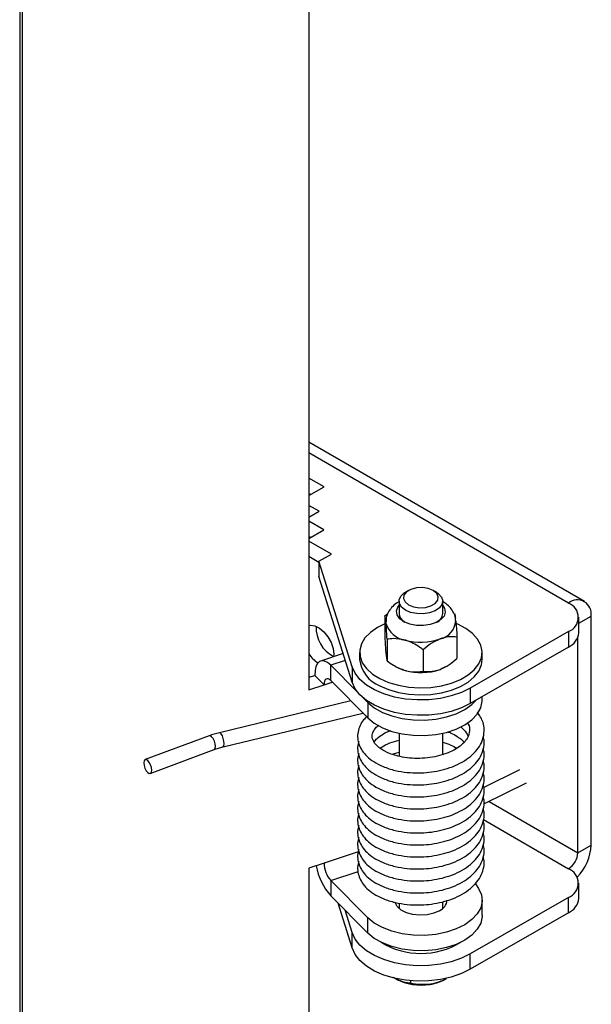
# Model space of a CAD drawing. Units: inches. Extents: x 0.3 to 16.7, y 0.3 to 10.7.
# Drawn here: x 8.1 to 8.3, y 6.2 to 6.6 of the extents above; entities that cross this region are included whole.
import ezdxf

# ---------------------------------------------------------------- set-up
doc = ezdxf.new("R2010")
doc.units = ezdxf.units.IN
doc.header["$MEASUREMENT"] = 0

msp = doc.modelspace()

# ---------------------------------------------------------------- linework, layer by layer
at = {"color": 7, "linetype": 'Continuous', "lineweight": 25}
for p, q in [((8.07824547691394, 7.173018824003304), (8.07824547691395, 5.948207606174685)), ((8.079463122995062, 5.948745916000763), (8.079463122995053, 7.173557133829382)), ((8.207414596047096, 6.886685536017922), (8.2074145960471, 6.320720685779615)), ((8.330443320449707, 6.360179150171883), (8.2074145960471, 6.431338311153899)), ((8.214149797309934, 6.411285432118247), (8.2074145960471, 6.415181036768589)), ((8.2074145960471, 6.407404724644308), (8.214149797309934, 6.411285432118247)), ((8.208204725675081, 6.407859983786987), (8.2074145960471, 6.408316990568673)), ((8.211922056336942, 6.400418225993365), (8.2074145960471, 6.403025317092962)), ((8.2074145960471, 6.397821104667266), (8.211922056336942, 6.400418225993365)), ((8.214118048550292, 6.392150875775283), (8.2074145960471, 6.396028117111614)), ((8.2074145960471, 6.388288461392229), (8.214118048550292, 6.392150875775283)), ((8.208172976915439, 6.388725427444022), (8.2074145960471, 6.3891640709117)), ((8.217414619102767, 6.381306127697388), (8.2074145960471, 6.387090087938359)), ((8.211885058449038, 6.378120089668363), (8.217414619102767, 6.381306127697388)), ((8.211885058449038, 6.377640350020774), (8.2074145960471, 6.380226041738445)), ((8.226624473284792, 6.331030638435989), (8.211885058449038, 6.378120089668363)), ((8.211885058449038, 6.378120089668363), (8.211885058449038, 6.371256043468449)), ((8.226624473284792, 6.324166592236074), (8.211885058449038, 6.371256043468449)), ((8.251851293243602, 6.365061870421242), (8.250470000903926, 6.364264208125884)), ((8.264282924300696, 6.364264208125884), (8.26290163196102, 6.365061870421242)), ((8.247610837602311, 6.3602784882366), (8.247610837602311, 6.354747700081091)), ((8.267142087602311, 6.354747700081091), (8.267142087602311, 6.3602784882366)), ((8.323300837118934, 6.359478810046398), (8.323289777997628, 6.35947243797034)), ((8.241270757172455, 6.353704638848619), (8.242625313429873, 6.354763341054771)), ((8.241270757172455, 6.353704638848619), (8.241270757172455, 6.344096263751527)), ((8.24177598648719, 6.350478782704218), (8.241751464417417, 6.350979609491984)), ((8.327855656690167, 6.346236315712376), (8.327855656690167, 6.35310036191229)), ((8.333397814872646, 6.251478381380634), (8.333397814872646, 6.353648050467839)), ((8.323268612157865, 6.34671606707503), (8.279452373537708, 6.321469901733037)), ((8.323268612157865, 6.34671606707503), (8.323268612157865, 6.339852020875115)), ((8.242281215801924, 6.343305448334586), (8.242281215801924, 6.333697073237496)), ((8.273482168032174, 6.344315797478761), (8.273482168032174, 6.334707422381669)), ((8.327448007609233, 6.248050204461403), (8.327448007609231, 6.344189356051205)), ((8.230032712602311, 6.337428103953986), (8.230032712602311, 6.334238491407557)), ((8.258386921231784, 6.338611027649657), (8.258386921231784, 6.329002652552567)), ((8.323268612157865, 6.339852020875115), (8.279452373537708, 6.314605855533123)), ((8.284720212602311, 6.334238491407557), (8.284720212602311, 6.337428103953986)), ((8.222633177664894, 6.336917975010866), (8.21261008417787, 6.333584691585811)), ((8.218448197365714, 6.336663050151518), (8.21836836987317, 6.33549966906155)), ((8.21711678321233, 6.331694392433527), (8.229136815673515, 6.31964903184204)), ((8.21711678321233, 6.324830346233612), (8.21711678321233, 6.331694392433527)), ((8.226624473284792, 6.331030638435989), (8.226624473284792, 6.324166592236074)), ((8.245742858525299, 6.331387773506428), (8.246326123884899, 6.331050952131128)), ((8.26842680131973, 6.331050952131128), (8.26871603534071, 6.331217977652404)), ((8.2074145960471, 6.326321150630289), (8.209988008186492, 6.327176965458434)), ((8.214184158037586, 6.322971973648673), (8.209988008186492, 6.327176965458434)), ((8.21711678321233, 6.324830346233612), (8.233682995635608, 6.308229226151956)), ((8.2074145960471, 6.320720685779615), (8.214184158037586, 6.322971973648673)), ((8.279452373537708, 6.321469901733037), (8.279452373537708, 6.314605855533123)), ((8.2261067383043, 6.315821447868843), (8.167482201188244, 6.301614080236805)), ((8.231633277669701, 6.317147309401264), (8.233682995635608, 6.31509327235187)), ((8.233682995635608, 6.31509327235187), (8.233682995635608, 6.308229226151956)), ((8.284720212602311, 6.316108733693659), (8.284720212602311, 6.317641094070435)), ((8.169027849436585, 6.295236198320182), (8.231532790009629, 6.310383962604988)), ((8.162793469286104, 6.30018795559185), (8.134265975745471, 6.289585813160474)), ((8.247610837602313, 6.301364561047201), (8.247610837602313, 6.291097981090816)), ((8.267142087602311, 6.291823127237792), (8.267142087602311, 6.301364561047201)), ((8.136552127718934, 6.283434397436901), (8.165079621259569, 6.294036539868276)), ((8.24454414205418, 6.291963476683751), (8.247610837602313, 6.292841536541621)), ((8.267142087602311, 6.292064027686489), (8.267529671527896, 6.291924732550114)), ((8.30141479465765, 6.285033127046396), (8.285486957602004, 6.277103923421057)), ((8.285504696234522, 6.269782041377393), (8.304586800567872, 6.279281503880085)), ((8.327448007609233, 6.248050204461403), (8.333397814872646, 6.251478381380634)), ((8.214184158037588, 6.243359244489812), (8.2074145960471, 6.241107956620755)), ((8.2074145960471, 6.241107956620755), (8.207414596047101, 6.042331302727319)), ((8.323300837118936, 6.240876257119992), (8.323289777997628, 6.240869885043934)), ((8.233682995635608, 6.219022142453438), (8.21711678321233, 6.235623262535095)), ((8.21711678321233, 6.235623262535095), (8.21711678321233, 6.228759216335181)), ((8.327855656690168, 6.22763376278597), (8.327855656690168, 6.234497808985885)), ((8.23368299563561, 6.212158096253523), (8.21711678321233, 6.228759216335181)), ((8.323268612157866, 6.228113514148625), (8.27945237353771, 6.202867348806632)), ((8.323268612157866, 6.22124946794871), (8.323268612157866, 6.228113514148625)), ((8.226624473284794, 6.205564039309668), (8.220391285621657, 6.225477814025711)), ((8.247277695593004, 6.223469626895171), (8.247610837602313, 6.223777148203564)), ((8.247610837602313, 6.225552777283872), (8.247610837602313, 6.223162105586798)), ((8.267142087602311, 6.223162105586798), (8.267142087602311, 6.226166974542783)), ((8.284720212602311, 6.220037603795225), (8.284720212602311, 6.226901649995139)), ((8.226624473284794, 6.212428085509583), (8.223521707137511, 6.222340796211193)), ((8.23368299563561, 6.212158096253523), (8.233682995635608, 6.219022142453438)), ((8.323268612157866, 6.22124946794871), (8.27945237353771, 6.196003302606718)), ((8.226624473284794, 6.205564039309668), (8.226624473284794, 6.212428085509583)), ((8.27945237353771, 6.196003302606718), (8.27945237353771, 6.202867348806632)), ((8.247158290728306, 6.191179762799515), (8.247187817779153, 6.191165102250586)), ((8.252690107855432, 6.190935658332036), (8.252690107855432, 6.189786251422179)), ((8.267565107425472, 6.191165102250588), (8.268716031524628, 6.191736550417041))]:
    msp.add_line(p, q, dxfattribs=at)
at = {"color": 8, "linetype": 'Continuous', "lineweight": 25}
for p, q in [((8.323300837118934, 6.359478810046398), (8.2074145960471, 6.426506796592411)), ((8.323300837118934, 6.359466035018036), (8.323300837118934, 6.359478810046398)), ((8.327855656690167, 6.350454753958768), (8.333397814872646, 6.353648050467839)), ((8.223593967106511, 6.333848446942095), (8.21711678321233, 6.331694392433527)), ((8.214184158037586, 6.322971973648673), (8.217778444444729, 6.3241672907752)), ((8.287853623974053, 6.270951385732366), (8.327448007609233, 6.248050204461403)), ((8.285334041637508, 6.26283605004439), (8.323300837118934, 6.240876257119992)), ((8.229318365849045, 6.248392281856427), (8.214184158037588, 6.243359244489812)), ((8.323300837118936, 6.240876257119992), (8.323300837118934, 6.240863482091631)), ((8.21711678321233, 6.235623262535095), (8.229328183080627, 6.239684289884625))]:
    msp.add_line(p, q, dxfattribs=at)
at = {"color": 7, "linetype": 'Continuous', "lineweight": 25, "flags": 128}
for points in [[(8.250464511785149, 6.356295940700319), (8.24873815631086, 6.357649001574583), (8.247779352259151, 6.35923570387808), (8.247673293577657, 6.360915062148015), (8.248429404045659, 6.362537858032364), (8.24998049992994, 6.363959898995277), (8.250470000903926, 6.364264208125884)], [(8.25184690194858, 6.358687256480789), (8.254067976815355, 6.35778761936676), (8.256688103896085, 6.357380774973126), (8.25939125719588, 6.357515794738143), (8.261851396532489, 6.358176393285472), (8.263771792794126, 6.359282892680907), (8.26492081784961, 6.360701832767169), (8.265159882319445, 6.362262068428526), (8.264460151500352, 6.363775412217596), (8.262906023256042, 6.365059332538839), (8.260684948389267, 6.365958969652869), (8.258064821308537, 6.366365814046503), (8.255361668008742, 6.366230794281486), (8.252901528672133, 6.365570195734157), (8.250981132410496, 6.364463696338722), (8.249832107355012, 6.36304475625246), (8.249593042885179, 6.361484520591102), (8.25029277370427, 6.359971176802032), (8.25184690194858, 6.358687256480789)], [(8.264282924300696, 6.364264208125884), (8.265239413825208, 6.36362184790083), (8.266597158474134, 6.362135363509469), (8.26713560383049, 6.360483887601349), (8.266806906661435, 6.358814161058293), (8.265640273152906, 6.357274546411121), (8.26373936381182, 6.356001845177726), (8.261273082775139, 6.355109142447851), (8.258460569936066, 6.354675758776605), (8.25555172940286, 6.354740202205056), (8.252805024422138, 6.355296746651775), (8.250464511785149, 6.356295940700319), (8.250464511785149, 6.356295940700319)], [(8.252461893892658, 6.350058101534849), (8.249918683968149, 6.35108502421011), (8.24797965891546, 6.3524839788536), (8.246801907012538, 6.354141630480008), (8.246480842714195, 6.355923686012995), (8.247042476740443, 6.35768577391157), (8.247610837602311, 6.35847746988713)], [(8.267142087602311, 6.358477469887137), (8.267951018192088, 6.357212799056921), (8.268272082490432, 6.355430743523933), (8.267710448464184, 6.353668655625357), (8.26631161636199, 6.352069289243195), (8.264188911241591, 6.350762215529931), (8.261514302047631, 6.349853325824346), (8.25850446971049, 6.349416252965012), (8.25540325294596, 6.349486405995622), (8.252461893892658, 6.350058101534849)], [(8.241270757172455, 6.350184554722036), (8.237937198173112, 6.348529388122873), (8.234815933237448, 6.346347211788085), (8.232419782278434, 6.343878367988843), (8.230825759559457, 6.341202207396224), (8.230085098282268, 6.338404744013629), (8.230221603909735, 6.335575890615936), (8.231230889038672, 6.332806568878934), (8.233080514414596, 6.330185787081856), (8.235711031556045, 6.327797779308045), (8.239037893477697, 6.325719298092214)], [(8.239037893477697, 6.325719298092214), (8.242954172100038, 6.324017147530816), (8.247333995005823, 6.322746036143432), (8.25203659108313, 6.321946818495924), (8.256910815024723, 6.321645182101083), (8.261800005262597, 6.321850821800824), (8.266547019199665, 6.322557128165999), (8.270999283902135, 6.32374139992888), (8.275013699919135, 6.325365573620585), (8.278461240616805, 6.32737744696229), (8.281231099200477, 6.329712356689414), (8.283234250136221, 6.33229525688216), (8.28440631050477, 6.335043131003115), (8.284709609321498, 6.337867660117074), (8.284134398312883, 6.340678061534282), (8.28269916523403, 6.343384006640788), (8.280450039657003, 6.345898524134404), (8.277459310328435, 6.348140795353939), (8.273823101749729, 6.350038751857445), (8.273207399654403, 6.350298669682605)], [(8.207319399210968, 6.349398993908064), (8.208100114114746, 6.349554040295041), (8.210014365098628, 6.349315239707352), (8.212065017351591, 6.348306781937724), (8.214069861421827, 6.346618272884534), (8.215850758115577, 6.344399743987056), (8.217249466946267, 6.341848321273686), (8.218141706496159, 6.339190709849241), (8.218448197365714, 6.336663050151518)], [(8.21711678321233, 6.331694392433527), (8.215726028196958, 6.33286401085296), (8.214388719116883, 6.33354054721421), (8.21315624801008, 6.333698002604322), (8.212075978050006, 6.333330326100954), (8.211189423405404, 6.332451647305937), (8.21053065387408, 6.331095733352594), (8.210124985599682, 6.329314691253747), (8.209988008186492, 6.327176965458434)], [(8.239037893477697, 6.322529685545785), (8.242954172100038, 6.320827534984388), (8.247333995005823, 6.319556423597003), (8.25203659108313, 6.318757205949495), (8.256910815024723, 6.318455569554653), (8.261800005262597, 6.318661209254396), (8.266547019199665, 6.319367515619571), (8.270999283902135, 6.320551787382452), (8.275013699919135, 6.322175961074156), (8.278461240616805, 6.32418783441586), (8.281231099200477, 6.326522744142984), (8.283234250136221, 6.329105644335731), (8.28440631050477, 6.331853518456687), (8.284720212602311, 6.334238491407557)], [(8.279452373537708, 6.321469901733037), (8.275457927689878, 6.319524752341888), (8.270957846521501, 6.317991062206548), (8.266077971604215, 6.316911719881648), (8.260954765171915, 6.316316908408208), (8.255731494051382, 6.316223261266344), (8.250554223307285, 6.316633397231823), (8.24556773163646, 6.317535847143858), (8.24091146273454, 6.318905374632036), (8.23671562585213, 6.320703681833483), (8.23309755458563, 6.322880480365383), (8.230158425726618, 6.325374897603854), (8.227980429924779, 6.328117178943625), (8.226624473284792, 6.331030638435989)], [(8.26842680131973, 6.331050952131128), (8.26756768063158, 6.330590723789729), (8.26593454463198, 6.329881298354502)], [(8.21711678321233, 6.324830346233612), (8.216544656422636, 6.325311502169835), (8.215994516144619, 6.325589814721071), (8.215487503960638, 6.325654588492058), (8.21504310406459, 6.325503334263101), (8.214678394495257, 6.325141864649397), (8.214407390836858, 6.324584070725483), (8.214240507608002, 6.323851388199043), (8.214184158037586, 6.322971973648673)], [(8.279452373537708, 6.314605855533123), (8.275457927689878, 6.312660706141973), (8.270957846521501, 6.311127016006633), (8.266077971604215, 6.310047673681733), (8.260954765171915, 6.309452862208292), (8.255731494051382, 6.309359215066429), (8.250554223307285, 6.309769351031909), (8.24556773163646, 6.310671800943942), (8.24091146273454, 6.312041328432121), (8.23671562585213, 6.313839635633569), (8.23309755458563, 6.316016434165467), (8.230158425726618, 6.318510851403938), (8.227980429924779, 6.321253132743711), (8.226624473284792, 6.324166592236074)], [(8.233682995635608, 6.308229226151956), (8.236594453340427, 6.30585007351359), (8.240213617445386, 6.303820267243752), (8.244417241657601, 6.302208929960472), (8.249062176596215, 6.301070933822349), (8.25399024457288, 6.300445031922992), (8.259033626143216, 6.300352538600895), (8.264020574996715, 6.300796603605208), (8.26878126657136, 6.301762104834808), (8.27315358122539, 6.303216163303311), (8.27698862502728, 6.305109262793524), (8.280155800159985, 6.30737693607283), (8.282547252272966, 6.309941960247476), (8.284081543332748, 6.312716986495602), (8.284706424897468, 6.315607514626605), (8.284720212602311, 6.316108733693659)], [(8.233682995635608, 6.31509327235187), (8.236594453340427, 6.312714119713505), (8.240213617445386, 6.310684313443666), (8.244417241657601, 6.309072976160387), (8.249062176596215, 6.307934980022265), (8.25399024457288, 6.307309078122906), (8.259033626143216, 6.307216584800809), (8.264020574996715, 6.307660649805123), (8.26878126657136, 6.308626151034723), (8.27315358122539, 6.310080209503226), (8.27698862502728, 6.311973308993438), (8.280155800159985, 6.314240982272744), (8.281942295562832, 6.316040505907379)], [(8.135409051732202, 6.289189379837687), (8.134729343690697, 6.289594936847259), (8.134153115036943, 6.289530856217628), (8.133768091359947, 6.289006893643765), (8.133632889024286, 6.288102817677806), (8.133768091359947, 6.286956265690099), (8.134153115036943, 6.285741789827254), (8.134729343690697, 6.284644283030137), (8.135409051732202, 6.283830830759688), (8.136088759773708, 6.283425273750116), (8.13666498842746, 6.283489354379746), (8.137050012104456, 6.284013316953611), (8.13718521444012, 6.28491739291957), (8.137050012104456, 6.286063944907275), (8.13666498842746, 6.287278420770121), (8.136088759773708, 6.288375927567238), (8.135409051732202, 6.289189379837687)], [(8.281720567325406, 6.234089872588771), (8.283174534673464, 6.232133677719572), (8.284400617374907, 6.229308027473273), (8.28470642489747, 6.226400430928086), (8.284081543332748, 6.223509902797083), (8.282547252272968, 6.220734876548957), (8.280155800159985, 6.218169852374311), (8.27698862502728, 6.215902179095005), (8.27315358122539, 6.214009079604793), (8.26878126657136, 6.21255502113629), (8.264020574996715, 6.21158951990669), (8.259033626143216, 6.211145454902377), (8.25399024457288, 6.211237948224474), (8.249062176596215, 6.211863850123832), (8.244417241657601, 6.213001846261954), (8.240213617445386, 6.214613183545233), (8.236594453340427, 6.216642989815072), (8.233682995635608, 6.219022142453438)], [(8.265654929203086, 6.222113428867193), (8.263110154789489, 6.221001614935874), (8.260140138656265, 6.220327379614036), (8.256965153313097, 6.22014072785108), (8.253820672898295, 6.220455502754386), (8.250939909139184, 6.221248358909379), (8.24853651510516, 6.222460493802116), (8.246788739536932, 6.224002008932751), (8.245826206952852, 6.225758577176009), (8.245816542873257, 6.225791611522691)], [(8.267142087602311, 6.223777148203565), (8.267181623683006, 6.223742510120372), (8.267475229611621, 6.223469626895173)], [(8.284720212602311, 6.220037603795226), (8.28470642489747, 6.219536384728172), (8.284081543332748, 6.216645856597168), (8.282547252272968, 6.213870830349043), (8.280155800159985, 6.211305806174397), (8.27698862502728, 6.209038132895091), (8.27315358122539, 6.207145033404879), (8.26878126657136, 6.205690974936376), (8.264020574996715, 6.204725473706775), (8.259033626143216, 6.204281408702462), (8.253990244572881, 6.20437390202456), (8.249062176596215, 6.204999803923918), (8.244417241657601, 6.20613780006204), (8.240213617445386, 6.207749137345319), (8.236594453340427, 6.209778943615158), (8.23368299563561, 6.212158096253523)], [(8.27945237353771, 6.202867348806632), (8.275457927689878, 6.200922199415483), (8.270957846521503, 6.199388509280143), (8.266077971604215, 6.198309166955242), (8.260954765171915, 6.197714355481802), (8.255731494051384, 6.197620708339938), (8.250554223307285, 6.198030844305417), (8.24556773163646, 6.198933294217452), (8.240911462734541, 6.20030282170563), (8.23671562585213, 6.202101128907077), (8.23309755458563, 6.204277927438977), (8.23015842572662, 6.206772344677448), (8.22798042992478, 6.209514626017219), (8.226624473284794, 6.212428085509583)], [(8.27945237353771, 6.196003302606718), (8.275457927689878, 6.194058153215568), (8.270957846521503, 6.192524463080227), (8.266077971604215, 6.191445120755327), (8.260954765171915, 6.190850309281887), (8.255731494051384, 6.190756662140023), (8.250554223307285, 6.191166798105503), (8.24556773163646, 6.192069248017538), (8.240911462734541, 6.193438775505715), (8.23671562585213, 6.195237082707163), (8.23309755458563, 6.197413881239061), (8.23015842572662, 6.199908298477534), (8.22798042992478, 6.202650579817305), (8.226624473284794, 6.205564039309668)]]:
    msp.add_lwpolyline(points, dxfattribs=at)
at = {"color": 8, "linetype": 'Continuous', "lineweight": 25, "flags": 128}
for points in [[(8.163936545272836, 6.299791522269064), (8.163256837231332, 6.300197079278636), (8.162793469286104, 6.30018795559185)], [(8.165079621259569, 6.294036539868276), (8.165192481968097, 6.294091496811123), (8.165577505645091, 6.294615459384987), (8.165712707980754, 6.295519535350945), (8.165577505645091, 6.296666087338653), (8.165192481968097, 6.297880563201497), (8.16461625331434, 6.298978069998613), (8.163936545272836, 6.299791522269064)], [(8.168255025312416, 6.301104413817493), (8.167768982594833, 6.301568848386918), (8.16748187212438, 6.301614000309817)], [(8.169029305612842, 6.295236554744861), (8.169153115149815, 6.295295596814608), (8.169428436233094, 6.295786207929901), (8.169525116140694, 6.296678572421044), (8.169428436233094, 6.297836835883567), (8.169153115149815, 6.299084663204983), (8.168741068029995, 6.30023208398719), (8.168255025312416, 6.301104413817493)]]:
    msp.add_lwpolyline(points, dxfattribs=at)
at = {"color": 7, "linetype": 'Continuous', "lineweight": 25}
for centre, radius, start, end in [((8.3208584523214, 6.353098269108099), 0.006822123806282647, 290.688424864765, 69.12144078035821), ((8.327239666233615, 6.354641860728839), 0.006237824420043356, 350.8325705028175, 129.1566476955443), ((8.252313857188946, 6.355158598545604), 0.004720935371341619, 184.9931999813181, 241.8920072831867), ((8.262364514842469, 6.3552078369484), 0.004799679928107327, 298.6160941220119, 354.498705601308), ((8.251898554276421, 6.353331942735418), 0.01051698154468501, 195.7410896814387, 261.4450388841677), ((8.264101282516759, 6.352146239671611), 0.008899947397824078, 281.887208520992, 355.7658406527758), ((8.224806512369332, 6.348291711914025), 0.01416896590898488, 176.8289328729402, 243.0706843111984), ((8.320177360815494, 6.346913067987177), 0.007708062089816274, 293.6432921449879, 354.9630609590093), ((8.257345794103244, 6.367534899211065), 0.02558257359744854, 254.0926789947723, 289.6167283441831), ((8.218803231265422, 6.344340855995112), 0.01373794437440832, 213.2881703500906, 237.4999025556853), ((8.24431169754609, 6.335903061963442), 0.01437568106769758, 186.6492350367314, 248.4781545311634), ((8.255203886383017, 6.346662847811651), 0.01795956440765014, 240.3751140645125, 254.2670182846097), ((8.257345794103246, 6.353979045888714), 0.0255825735974204, 254.0926789947499, 289.6167283442007), ((8.311360949162617, 6.252518457962896), 0.02206139636602316, 315.786347861424, 357.2978095001276), ((8.318460128816314, 6.248460298624892), 0.008997229708033808, 302.5490949617463, 357.387550498417), ((8.238498719208755, 6.247414325668148), 0.02837605136695712, 190.6481965792628, 221.1037395675833), ((8.226387185687264, 6.243561423410736), 0.01220470237796968, 180.9491856824971, 220.5731417843746), ((8.320858452321401, 6.234495716181693), 0.006822123806282014, 290.6884248647676, 69.12144078037215), ((8.32017736081549, 6.228310515060776), 0.007708062089822051, 293.6432921450109, 354.9630609589734), ((8.263276795708883, 6.227452104382951), 0.005844396904626639, 294.0107652041952, 354.5955878998048), ((8.257376462601384, 6.237613274509368), 0.03450866830453114, 238.8508928650526, 301.1491071679092), ((8.257348577151655, 6.212916155197784), 0.02397325316588241, 242.6033651769831, 279.7442190788145), ((8.258457151682252, 6.210015132967416), 0.02093510247994508, 278.0975628427647, 295.7888992402525)]:
    msp.add_arc(centre, radius, start, end, dxfattribs=at)
for points, knots in [([(8.247809550344696, 6.360087670599173), (8.247344845258118, 6.359853935071365), (8.246000758620406, 6.359177891686516), (8.244279312367167, 6.357559314399269), (8.242742477927427, 6.355372382927126), (8.24185003583927, 6.35311462890134), (8.241845566355318, 6.351613304461337), (8.241843646331375, 6.350968357773795)], [0, 0, 0, 0, 0.1306486832460856, 0.3778808419746458, 0.6094750173566424, 0.8322362660275981, 1, 1, 1, 1]), ([(8.27287362227588, 6.351747407104123), (8.272869795813726, 6.352089057958075), (8.272856271065493, 6.353296633415292), (8.272055550740763, 6.355250350867482), (8.270615623666567, 6.357401197788231), (8.26885971443113, 6.359071715794686), (8.267463626678172, 6.359839768146266), (8.266870709293018, 6.360165959383882)], [0, 0, 0, 0, 0.09466184941005226, 0.3345852198534212, 0.5716665069268825, 0.8180870979295942, 1, 1, 1, 1]), ([(8.272471709402705, 6.354714987992792), (8.272540590942189, 6.354492959539251), (8.272652995808134, 6.354130640712702), (8.272775948702098, 6.353152275173636), (8.272823556240244, 6.352773450623665)], [0, 0, 0, 0, 0.6127985555044301, 1, 1, 1, 1]), ([(8.24177598648719, 6.350478782704218), (8.24168709666775, 6.351279482553799), (8.241510726998122, 6.352868181561534), (8.241350319661002, 6.353427309717174), (8.241270757172455, 6.353704638848619)], [0, 0, 0, 0, 0.503997198766818, 0.9999999999999999, 0.9999999999999999, 0.9999999999999999, 0.9999999999999999]), ([(8.242281215801924, 6.343305448334586), (8.24221203936988, 6.344478427012417), (8.242071321299148, 6.346864489601547), (8.241896859693368, 6.349194160576666), (8.241797145989883, 6.350253902714442), (8.24177598648719, 6.350478782704218)], [0, 0, 0, 0, 0.4323833537855334, 0.8795502971454345, 1, 1, 1, 1]), ([(8.27297693871744, 6.351489131848392), (8.27306582853688, 6.350460202774728), (8.273242198206507, 6.348418665488049), (8.273402605543625, 6.345676111793693), (8.273482168032174, 6.344315797478761)], [0, 0, 0, 0, 0.5039971987668869, 0.9999999999999999, 0.9999999999999999, 0.9999999999999999, 0.9999999999999999]), ([(8.241270757172455, 6.344096263751527), (8.2413399336045, 6.342923285073699), (8.24148065167523, 6.340537222484567), (8.241655113281011, 6.338207551509448), (8.241754826984494, 6.337147809371672), (8.24177598648719, 6.336922929381896)], [0, 0, 0, 0, 0.4323833537854666, 0.8795502971453605, 1, 1, 1, 1]), ([(8.250334068516855, 6.342931977104737), (8.248573376023847, 6.343270365019016), (8.245765148972358, 6.343810078852381), (8.243227731889961, 6.34344254651651), (8.242281215801924, 6.343305448334586)], [0, 0, 0, 0, 0.626976544533194, 1, 1, 1, 1]), ([(8.258386921231784, 6.338611027649657), (8.257894596351944, 6.338970427063655), (8.255545527952583, 6.340685257738971), (8.252764848012186, 6.342195258340026), (8.250518654754053, 6.342876032851088), (8.250334068516855, 6.342931977104737)], [0, 0, 0, 0, 0.1957311255784809, 0.9339073053087944, 1, 1, 1, 1]), ([(8.26593454463198, 6.343437151676825), (8.264606619150076, 6.342821189739951), (8.261971831724365, 6.341599036247072), (8.259575505668273, 6.33960170803689), (8.258386921231784, 6.338611027649657)], [0, 0, 0, 0, 0.503997198766879, 0.9999999999999999, 0.9999999999999999, 0.9999999999999999, 0.9999999999999999]), ([(8.273482168032174, 6.344315797478761), (8.272448740948631, 6.344386292110388), (8.270346552947053, 6.344529691650752), (8.267740270097255, 6.344078919469747), (8.266250646554452, 6.343549496569238), (8.26593454463198, 6.343437151676825)], [0, 0, 0, 0, 0.4323833537855374, 0.8795502971454694, 1, 1, 1, 1]), ([(8.24177598648719, 6.336922929381896), (8.241864876306629, 6.336122229532314), (8.242041245976257, 6.334533530524579), (8.242201653313375, 6.333974402368941), (8.242281215801924, 6.333697073237496)], [0, 0, 0, 0, 0.5039971987668377, 0.9999999999999999, 0.9999999999999999, 0.9999999999999999, 0.9999999999999999]), ([(8.242281215801924, 6.333697073237496), (8.243227731889961, 6.333008202303779), (8.245765148972358, 6.331161479467402), (8.248573376023847, 6.330064133785939), (8.250334068516855, 6.329376123782416)], [0, 0, 0, 0, 0.37302345546683, 0.9999999999999999, 0.9999999999999999, 0.9999999999999999, 0.9999999999999999]), ([(8.26593454463198, 6.329881298354502), (8.267262470113884, 6.330497260291375), (8.269897257539595, 6.331719413784255), (8.272293583595687, 6.333716741994437), (8.273482168032174, 6.334707422381669)], [0, 0, 0, 0, 0.5039971987668218, 1, 1, 1, 1]), ([(8.250334068516855, 6.329376123782416), (8.250518654754057, 6.329324463255407), (8.252764848012184, 6.328695816563004), (8.255545527952583, 6.328584816272513), (8.257894596351946, 6.328930254550545), (8.258386921231784, 6.329002652552567)], [0, 0, 0, 0, 0.06609269469115236, 0.8042688744215626, 1, 1, 1, 1]), ([(8.258386921231784, 6.329002652552567), (8.259420348315329, 6.328932157920939), (8.261522536316907, 6.328788758380575), (8.264128819166705, 6.329239530561578), (8.265618442709508, 6.329768953462089), (8.26593454463198, 6.329881298354502)], [0, 0, 0, 0, 0.4323833537854948, 0.8795502971453556, 1, 1, 1, 1]), ([(8.233367766787769, 6.308859943998964), (8.232815899470122, 6.308351797946263), (8.231490659017433, 6.307131548651947), (8.230133592731985, 6.304806539412748), (8.229179021679192, 6.302039156722095), (8.228977719591434, 6.298091678730117), (8.230438183426058, 6.294246534263828), (8.233288238840519, 6.290919668286055), (8.236366109859814, 6.288511736877375), (8.240573060255537, 6.286327081616898), (8.24566695961783, 6.284701642794065), (8.251085959238853, 6.283795193513273), (8.256211644120231, 6.283561413820269), (8.261058940895447, 6.283854734805486), (8.265781445884272, 6.284629438358208), (8.270480363857878, 6.285948415286661), (8.274902354035852, 6.287850579832845), (8.278759175025526, 6.290273967984437), (8.281855817548564, 6.293098860690354), (8.284094085757653, 6.296253984339708), (8.285404739223388, 6.299592764405786), (8.285750980686963, 6.302974058653561), (8.28524841126482, 6.306848815403505), (8.283630414358354, 6.309263976950583), (8.282651191704145, 6.310725649028583)], [0, 0, 0, 0, 0.02655715944084341, 0.06377370225431517, 0.1015925193085189, 0.1408894667285757, 0.2173069637624039, 0.2567331574588064, 0.3012712668416158, 0.3512638253329752, 0.4061041827036786, 0.4564004234232122, 0.5014890695656157, 0.54261289420734, 0.5848640164644294, 0.6292971807014762, 0.6765358350786115, 0.7233142813187203, 0.7686499908255321, 0.8135141540787125, 0.857247123424561, 0.8989253430013698, 0.9388289350221768, 1, 1, 1, 1]), ([(8.278014658881068, 6.306123352739452), (8.27820310750956, 6.305865876913959), (8.279122421673922, 6.304609825462416), (8.279286104760617, 6.302337869416229), (8.278545412016872, 6.299542192922803), (8.276608806567513, 6.297065526901756), (8.274334567445745, 6.29512766636488), (8.271329840782323, 6.293353817672763), (8.26770665268023, 6.291882386725793), (8.263598718569204, 6.290808349230555), (8.259137520751468, 6.290181894833927), (8.254543653364367, 6.290071489059639), (8.25020249869701, 6.290478310562018), (8.246455416016493, 6.291267094511348), (8.242710534306788, 6.292509217395994), (8.23906735384041, 6.294449339473569), (8.236446873470491, 6.296980548802374), (8.235679955191781, 6.298922694454217), (8.235602258367349, 6.300189625967331), (8.235753756278896, 6.30135911872125), (8.23645939811448, 6.30281385342764), (8.237409672887338, 6.304083365272178), (8.238300810588298, 6.30472919732743), (8.238540087788527, 6.304902608109884)], [0, 0, 0, 0, 0.01776178779173786, 0.08664782138283923, 0.1662677419702077, 0.2116098197682889, 0.2577813065793322, 0.3052031505573778, 0.3530954593262786, 0.4014856332992208, 0.4515856815643042, 0.5025636664990125, 0.5527771520796165, 0.5984789062629259, 0.6383803937521614, 0.7032460674931724, 0.7761034809844854, 0.846642158273811, 0.8675482798136472, 0.8986330148799444, 0.9429566971036996, 0.9846834425318226, 1, 1, 1, 1]), ([(8.23652430984595, 6.297431081730354), (8.236533264602677, 6.297450703107202), (8.23677803289238, 6.297987031563598), (8.237874351879235, 6.299129137521938), (8.240100784869853, 6.300808425622297), (8.242298217476051, 6.30205486498564), (8.243958706361646, 6.302514880683678), (8.244166407337167, 6.302572421393566)], [0, 0, 0, 0, 0.01000838193200994, 0.2735679598045492, 0.5829811862501957, 0.947837522323727, 1, 1, 1, 1]), ([(8.269164134456101, 6.302054415384018), (8.269719461574708, 6.301868379991499), (8.27138961722293, 6.301308875419912), (8.273369104824745, 6.300122387996944), (8.275193317890091, 6.298795212680962), (8.276306538708843, 6.297905859800556), (8.276645259469287, 6.297395604789008), (8.276690685283983, 6.297327174529313)], [0, 0, 0, 0, 0.164859176193233, 0.4958167448622683, 0.7207153504802858, 0.962545157493951, 1, 1, 1, 1]), ([(8.275140246368645, 6.304175241358175), (8.275142180187766, 6.304173853220219), (8.275709207481807, 6.303766828540557), (8.277076248029703, 6.302442654097154), (8.277870410245626, 6.301101019614487), (8.27840261720803, 6.300201924696145)], [0, 0, 0, 0, 0.001127518038159474, 0.330606671036639, 1, 1, 1, 1]), ([(8.167482201188244, 6.301614080236805), (8.16667651231827, 6.301406771663594), (8.165065026456611, 6.300992126696807), (8.163550688877473, 6.300456024616656), (8.162793469286104, 6.30018795559185)], [0, 0, 0, 0, 0.4999664527898153, 0.9999999999999999, 0.9999999999999999, 0.9999999999999999, 0.9999999999999999]), ([(8.229663754577876, 6.297718664936), (8.229539083037572, 6.297377637888379), (8.229068741848286, 6.296091064651487), (8.229037949228701, 6.292719143254183), (8.230428357002454, 6.288890267056778), (8.233290398016383, 6.285560617809194), (8.23636542062487, 6.283153347850405), (8.240573275431744, 6.280968482578364), (8.245666904915435, 6.279343106390224), (8.25108597198388, 6.278436641568459), (8.25621164051891, 6.27820286528241), (8.261058944116606, 6.278496185992174), (8.265781435973928, 6.279270887587816), (8.270480403177558, 6.280589873254019), (8.274902198109807, 6.282492002718389), (8.278759741865777, 6.284915520852019), (8.281853783200983, 6.287739945731072), (8.284101518103801, 6.290896771984944), (8.285378301716985, 6.294229460485705), (8.285796539160811, 6.297292481519519), (8.285428025966072, 6.299131210993553), (8.285281861620678, 6.299860511039702)], [0, 0, 0, 0, 0.01689478885992375, 0.06373800360333827, 0.1548300974865126, 0.2018273779137832, 0.254918224889339, 0.3145109491778494, 0.3798824043563347, 0.4398371275471019, 0.4935842319000616, 0.5426051425619329, 0.5929698279377003, 0.6459355769521675, 0.7022455596977665, 0.7580069596651955, 0.8120485714288805, 0.8655280850177599, 0.9176591793884447, 0.967340946495965, 1, 1, 1, 1]), ([(8.239182616137882, 6.294673043735565), (8.239465206219146, 6.294897928487935), (8.240587009746191, 6.295790658010712), (8.243336590776611, 6.297104809164887), (8.246215117465633, 6.297842432104174), (8.247610837602313, 6.298200085619622)], [0, 0, 0, 0, 0.147819088161912, 0.586800406166118, 1, 1, 1, 1]), ([(8.165079621259569, 6.294036539868278), (8.165712043608329, 6.294260464274867), (8.166976904712493, 6.294708318897216), (8.168344195283467, 6.295060236990938), (8.169027849436587, 6.295236198320182)], [0, 0, 0, 0, 0.4999935144494591, 1, 1, 1, 1]), ([(8.229663754577876, 6.292360115857999), (8.229539083037572, 6.292019088810378), (8.229068741848286, 6.290732515573488), (8.229037949228701, 6.287360594176182), (8.230428357002454, 6.283531717978777), (8.233290398016381, 6.280202068731194), (8.23636542062487, 6.277794798772406), (8.240573275431744, 6.275609933500364), (8.245666904915435, 6.273984557312223), (8.25108597198388, 6.273078092490458), (8.25621164051891, 6.27284431620441), (8.261058944116606, 6.273137636914175), (8.265781435973928, 6.273912338509816), (8.27048040317756, 6.275231324176018), (8.274902198109807, 6.277133453640389), (8.278759741865777, 6.279556971774018), (8.281853783200983, 6.282381396653071), (8.284101518103803, 6.285538222906944), (8.285378301716985, 6.288870911407705), (8.285796539160811, 6.29193393244152), (8.285428025966072, 6.293772661915553), (8.285281861620678, 6.294501961961703)], [0, 0, 0, 0, 0.01689478885992543, 0.0637380036033396, 0.1548300974865144, 0.2018273779137833, 0.254918224889339, 0.3145109491778506, 0.379882404356335, 0.4398371275471026, 0.4935842319000606, 0.5426051425619327, 0.5929698279376983, 0.6459355769521667, 0.7022455596977655, 0.7580069596651943, 0.812048571428879, 0.8655280850177584, 0.9176591793884433, 0.9673409464959631, 1, 1, 1, 1]), ([(8.267142087602311, 6.29742257676449), (8.268410774350045, 6.297019796146581), (8.27074668888051, 6.296278193777325), (8.272566897305362, 6.295181114702575), (8.273398510352855, 6.294679883491777)], [0, 0, 0, 0, 0.5431220753955789, 0.9999999999999999, 0.9999999999999999, 0.9999999999999999, 0.9999999999999999]), ([(8.229663754577876, 6.28700156678), (8.22953908303757, 6.286660539732378), (8.229068741848286, 6.285373966495487), (8.229037949228701, 6.282002045098182), (8.230428357002454, 6.278173168900778), (8.233290398016381, 6.274843519653193), (8.23636542062487, 6.272436249694405), (8.240573275431744, 6.270251384422362), (8.245666904915435, 6.268626008234223), (8.25108597198388, 6.267719543412458), (8.25621164051891, 6.26748576712641), (8.261058944116606, 6.267779087836175), (8.265781435973928, 6.268553789431815), (8.27048040317756, 6.269872775098018), (8.274902198109807, 6.271774904562388), (8.278759741865777, 6.274198422696019), (8.281853783200983, 6.27702284757507), (8.284101518103801, 6.280179673828943), (8.285378301716985, 6.283512362329705), (8.285796539160811, 6.286575383363518), (8.285428025966072, 6.288414112837553), (8.285281861620678, 6.289143412883702)], [0, 0, 0, 0, 0.01689478885992407, 0.06373800360333838, 0.1548300974865135, 0.2018273779137825, 0.2549182248893388, 0.3145109491778489, 0.3798824043563337, 0.439837127547102, 0.4935842319000608, 0.5426051425619308, 0.5929698279376984, 0.6459355769521651, 0.7022455596977638, 0.7580069596651913, 0.8120485714288761, 0.8655280850177569, 0.9176591793884402, 0.9673409464959609, 1, 1, 1, 1]), ([(8.229663754577876, 6.281643017701999), (8.229539083037572, 6.281301990654377), (8.229068741848286, 6.280015417417487), (8.229037949228701, 6.276643496020183), (8.230428357002454, 6.272814619822777), (8.233290398016381, 6.269484970575194), (8.23636542062487, 6.267077700616404), (8.240573275431744, 6.264892835344363), (8.245666904915435, 6.263267459156222), (8.25108597198388, 6.262360994334458), (8.25621164051891, 6.26212721804841), (8.261058944116606, 6.262420538758174), (8.265781435973928, 6.263195240353816), (8.27048040317756, 6.264514226020017), (8.274902198109807, 6.266416355484389), (8.278759741865777, 6.268839873618018), (8.281853783200983, 6.27166429849707), (8.284101518103803, 6.274821124750944), (8.285378301716985, 6.278153813251704), (8.285796539160811, 6.281216834285519), (8.285428025966072, 6.283055563759552), (8.285281861620678, 6.283784863805701)], [0, 0, 0, 0, 0.01689478885992213, 0.06373800360333794, 0.1548300974865127, 0.2018273779137823, 0.254918224889338, 0.3145109491778491, 0.3798824043563344, 0.4398371275471021, 0.4935842319000606, 0.5426051425619338, 0.5929698279376983, 0.6459355769521671, 0.7022455596977659, 0.7580069596651936, 0.81204857142888, 0.865528085017758, 0.9176591793884423, 0.9673409464959626, 1, 1, 1, 1]), ([(8.229663754577876, 6.276284468624), (8.229539083037572, 6.275943441576378), (8.229068741848286, 6.274656868339487), (8.229037949228701, 6.271284946942182), (8.230428357002454, 6.267456070744776), (8.233290398016381, 6.264126421497193), (8.23636542062487, 6.261719151538404), (8.240573275431744, 6.259534286266364), (8.245666904915435, 6.257908910078223), (8.25108597198388, 6.257002445256457), (8.25621164051891, 6.256768668970411), (8.261058944116606, 6.257061989680174), (8.265781435973928, 6.257836691275815), (8.270480403177558, 6.259155676942018), (8.274902198109807, 6.261057806406388), (8.278759741865777, 6.263481324540018), (8.281853783200983, 6.266305749419071), (8.284101518103803, 6.269462575672943), (8.285378301716985, 6.272795264173704), (8.285796539160811, 6.275858285207518), (8.285428025966072, 6.277697014681553), (8.285281861620678, 6.2784263147277)], [0, 0, 0, 0, 0.01689478885992428, 0.06373800360334014, 0.1548300974865132, 0.2018273779137836, 0.2549182248893401, 0.3145109491778504, 0.3798824043563358, 0.4398371275471029, 0.4935842319000615, 0.5426051425619338, 0.5929698279376998, 0.6459355769521673, 0.7022455596977679, 0.7580069596651969, 0.8120485714288805, 0.8655280850177598, 0.9176591793884442, 0.967340946495963, 1, 1, 1, 1]), ([(8.229663754577876, 6.270925919545999), (8.229539083037572, 6.270584892498377), (8.229068741848286, 6.269298319261488), (8.229037949228701, 6.265926397864182), (8.230428357002456, 6.262097521666776), (8.233290398016383, 6.258767872419194), (8.23636542062487, 6.256360602460404), (8.240573275431744, 6.254175737188363), (8.245666904915435, 6.252550361000223), (8.25108597198388, 6.251643896178456), (8.25621164051891, 6.251410119892409), (8.261058944116607, 6.251703440602174), (8.265781435973928, 6.252478142197815), (8.27048040317756, 6.253797127864017), (8.274902198109807, 6.255699257328388), (8.278759741865777, 6.258122775462017), (8.281853783200983, 6.26094720034107), (8.284101518103803, 6.264104026594944), (8.285378301716985, 6.267436715095704), (8.285796539160811, 6.270499736129516), (8.285428025966072, 6.272338465603552), (8.285281861620678, 6.273067765649701)], [0, 0, 0, 0, 0.01689478885992688, 0.06373800360333953, 0.1548300974865154, 0.2018273779137862, 0.254918224889341, 0.314510949177849, 0.3798824043563356, 0.4398371275471045, 0.4935842319000615, 0.5426051425619332, 0.5929698279377004, 0.6459355769521661, 0.7022455596977663, 0.7580069596651966, 0.8120485714288785, 0.8655280850177577, 0.917659179388446, 0.9673409464959627, 1, 1, 1, 1]), ([(8.229663754577876, 6.265567370467998), (8.229539083037572, 6.265226343420378), (8.229068741848286, 6.263939770183487), (8.229037949228701, 6.260567848786181), (8.230428357002454, 6.256738972588776), (8.233290398016383, 6.253409323341193), (8.23636542062487, 6.251002053382403), (8.240573275431744, 6.248817188110362), (8.245666904915435, 6.247191811922222), (8.25108597198388, 6.246285347100457), (8.25621164051891, 6.24605157081441), (8.261058944116606, 6.246344891524174), (8.265781435973928, 6.247119593119815), (8.27048040317756, 6.248438578786017), (8.274902198109807, 6.250340708250388), (8.278759741865777, 6.252764226384018), (8.281853783200983, 6.255588651263071), (8.284101518103803, 6.258745477516944), (8.285378301716985, 6.262078166017703), (8.285796539160811, 6.265141187051517), (8.285428025966072, 6.266979916525552), (8.285281861620678, 6.267709216571701)], [0, 0, 0, 0, 0.01689478885992567, 0.06373800360334156, 0.1548300974865156, 0.2018273779137839, 0.254918224889341, 0.3145109491778512, 0.3798824043563363, 0.4398371275471026, 0.4935842319000601, 0.5426051425619333, 0.5929698279376976, 0.6459355769521663, 0.702245559697765, 0.7580069596651968, 0.8120485714288801, 0.8655280850177598, 0.9176591793884444, 0.9673409464959642, 1, 1, 1, 1]), ([(8.229663754577876, 6.260208821389997), (8.229539083037572, 6.259867794342378), (8.229068741848286, 6.258581221105486), (8.229037949228701, 6.255209299708182), (8.230428357002456, 6.251380423510777), (8.233290398016381, 6.248050774263192), (8.236365420624871, 6.245643504304405), (8.240573275431744, 6.243458639032363), (8.245666904915435, 6.241833262844223), (8.25108597198388, 6.240926798022457), (8.25621164051891, 6.240693021736408), (8.261058944116607, 6.240986342446173), (8.265781435973928, 6.241761044041814), (8.27048040317756, 6.243080029708017), (8.274902198109807, 6.244982159172388), (8.278759741865777, 6.247405677306018), (8.281853783200983, 6.250230102185069), (8.284101518103803, 6.253386928438943), (8.285378301716985, 6.256719616939703), (8.285796539160811, 6.259782637973517), (8.285428025966072, 6.261621367447551), (8.285281861620678, 6.262350667493701)], [0, 0, 0, 0, 0.01689478885992222, 0.06373800360333594, 0.1548300974865118, 0.201827377913781, 0.2549182248893384, 0.3145109491778489, 0.3798824043563364, 0.4398371275471044, 0.4935842319000614, 0.5426051425619338, 0.5929698279377014, 0.6459355769521674, 0.7022455596977681, 0.7580069596651975, 0.8120485714288811, 0.865528085017761, 0.9176591793884473, 0.9673409464959651, 1, 1, 1, 1]), ([(8.229663754577876, 6.254850272311998), (8.229539083037572, 6.254509245264377), (8.229068741848286, 6.253222672027487), (8.229037949228701, 6.249850750630181), (8.230428357002456, 6.246021874432776), (8.233290398016383, 6.242692225185193), (8.236365420624871, 6.240284955226404), (8.240573275431744, 6.238100089954362), (8.245666904915435, 6.236474713766222), (8.25108597198388, 6.235568248944456), (8.25621164051891, 6.235334472658409), (8.261058944116606, 6.235627793368173), (8.265781435973928, 6.236402494963815), (8.270480403177558, 6.237721480630016), (8.274902198109807, 6.239623610094388), (8.278759741865777, 6.242047128228017), (8.281853783200983, 6.244871553107069), (8.284101518103803, 6.248028379360943), (8.285378301716985, 6.251361067861702), (8.285796539160811, 6.254424088895517), (8.285428025966072, 6.256262818369551), (8.285281861620678, 6.2569921184157)], [0, 0, 0, 0, 0.01689478885992053, 0.06373800360333852, 0.1548300974865101, 0.2018273779137802, 0.2549182248893374, 0.3145109491778484, 0.3798824043563326, 0.4398371275471002, 0.493584231900061, 0.5426051425619306, 0.5929698279376967, 0.6459355769521624, 0.7022455596977601, 0.7580069596651905, 0.8120485714288783, 0.865528085017758, 0.9176591793884425, 0.9673409464959631, 1, 1, 1, 1]), ([(8.229663754577876, 6.249491723233997), (8.229539083037572, 6.249150696186377), (8.229068741848286, 6.247864122949486), (8.229037949228701, 6.244492201552181), (8.230428357002454, 6.240663325354776), (8.233290398016383, 6.237333676107192), (8.236365420624871, 6.234926406148404), (8.240573275431744, 6.232741540876361), (8.245666904915435, 6.231116164688222), (8.25108597198388, 6.230209699866455), (8.25621164051891, 6.229975923580408), (8.261058944116606, 6.230269244290174), (8.265781435973928, 6.231043945885814), (8.27048040317756, 6.232362931552017), (8.274902198109807, 6.234265061016387), (8.278759741865777, 6.236688579150018), (8.281853783200983, 6.239513004029069), (8.284101518103803, 6.242669830282942), (8.285378301716985, 6.246002518783703), (8.285796539160811, 6.249065539817517), (8.285428025966072, 6.250904269291552), (8.285281861620678, 6.251633569337701)], [0, 0, 0, 0, 0.01689478885992367, 0.06373800360334053, 0.1548300974865111, 0.2018273779137837, 0.2549182248893391, 0.3145109491778483, 0.3798824043563345, 0.4398371275471006, 0.4935842319000571, 0.5426051425619313, 0.5929698279376955, 0.6459355769521641, 0.7022455596977645, 0.7580069596651947, 0.812048571428875, 0.8655280850177572, 0.9176591793884418, 0.9673409464959624, 1, 1, 1, 1]), ([(8.229663754577876, 6.244133174155997), (8.229539083037572, 6.243792147108376), (8.229068741848286, 6.242505573871486), (8.229037949228701, 6.23913365247418), (8.230428357002454, 6.235304776276775), (8.233290398016383, 6.231975127029192), (8.23636542062487, 6.229567857070403), (8.240573275431744, 6.227382991798362), (8.245666904915435, 6.225757615610221), (8.25108597198388, 6.224851150788456), (8.25621164051891, 6.224617374502408), (8.261058944116607, 6.224910695212173), (8.26578143597393, 6.225685396807815), (8.27048040317756, 6.227004382474016), (8.274902198109807, 6.228906511938388), (8.278759741865777, 6.231330030072017), (8.281853783200983, 6.234154454951069), (8.284101518103803, 6.237311281204942), (8.285378301716985, 6.240643969705703), (8.285796539160811, 6.243706990739516), (8.285428025966072, 6.245545720213551), (8.285281861620678, 6.2462750202597)], [0, 0, 0, 0, 0.01689478885992084, 0.06373800360333595, 0.154830097486509, 0.2018273779137777, 0.2549182248893353, 0.3145109491778453, 0.3798824043563321, 0.4398371275470989, 0.4935842319000562, 0.5426051425619308, 0.5929698279376947, 0.6459355769521619, 0.7022455596977604, 0.7580069596651876, 0.8120485714288709, 0.8655280850177531, 0.9176591793884377, 0.9673409464959554, 1, 1, 1, 1]), ([(8.246317341294853, 6.191631684266444), (8.246272886758387, 6.191657355668973), (8.245891701901584, 6.19187748055778), (8.245514355976972, 6.192168196585544), (8.245181016884917, 6.192425008731695)], [0, 0, 0, 0, 0.1166219897610734, 1, 1, 1, 1]), ([(8.252690107855432, 6.189786251422179), (8.252100836320649, 6.189820830743148), (8.250087577330678, 6.189938971743857), (8.247879280161841, 6.190930424861318), (8.246317341294853, 6.191631684266444)], [0, 0, 0, 0, 0.2926953450693198, 1, 1, 1, 1]), ([(8.26140605178945, 6.189288760781151), (8.259207268650997, 6.189163691420005), (8.256188021629688, 6.188991953111893), (8.253437537021, 6.189616526905914), (8.252690107855432, 6.189786251422179)], [0, 0, 0, 0, 0.7282554633439188, 0.9999999999999999, 0.9999999999999999, 0.9999999999999999, 0.9999999999999999]), ([(8.268689994454203, 6.191791310258161), (8.267892572253663, 6.191388729788813), (8.26578074784829, 6.190322570281692), (8.263266124747677, 6.189597123152072), (8.261625604523969, 6.189325158171618), (8.26140605178945, 6.189288760781151)], [0, 0, 0, 0, 0.3444719567124201, 0.9122699175677264, 1, 1, 1, 1])]:
    msp.add_open_spline(points, degree=3, knots=knots, dxfattribs=at)

doc.saveas('drawing.dxf')
